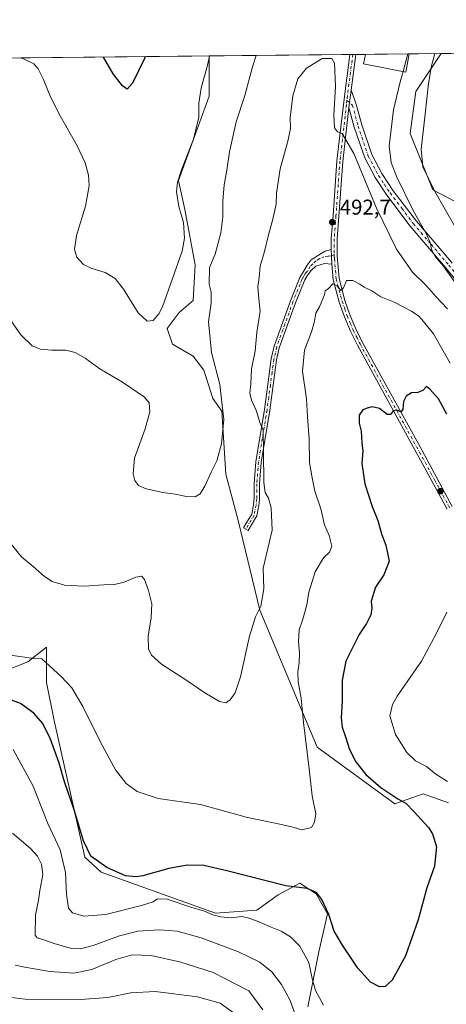
# Model space of a CAD drawing. Units: metres. Extents: x 570113 to 573558, y 4710279 to 4712628.
# Drawn here: x 571804 to 572003, y 4712167 to 4712628 of the extents above; entities that cross this region are included whole.
import ezdxf

# ---------------------------------------------------------------- set-up
doc = ezdxf.new("R2010")
doc.units = ezdxf.units.M
doc.header["$MEASUREMENT"] = 0
doc.linetypes.add('DGN Style 4', pattern=[2.6384748266838614, 1.318413404963828, -0.6592067024819142, 0.001648016756204785, -0.6592067024819142])
for name, color, linetype, lineweight in [('Arbolado forestal CxS', 92, 'Continuous', 0), ('Camino Cxs', 7, 'Continuous', 0), ('Camino eje', 30, 'DGN Style 4', 13), ('Comarca CxS', 21, 'Continuous', 0), ('Comunidad Autónoma CxS', 142, 'Continuous', 0), ('Cultivos herbáceos CxS', 92, 'Continuous', 0), ('Curva de nivel maestra', 30, 'Continuous', 30), ('Curva de nivel normal', 30, 'Continuous', 0), ('Edificación Cxs', 1, 'Continuous', 13), ('Matorral CxS', 135, 'Continuous', 0), ('Municipio CxS', 4, 'Continuous', 0), ('Núcleo urbano CxS', 7, 'Continuous', 0), ('Pista no pavimentada Cxs', 111, 'Continuous', 0), ('Pista no pavimentada eje', 91, 'DGN Style 4', 0), ('Provincia CxS', 1, 'Continuous', 0), ('Punto de cota en terreno', 7, 'Continuous', 0), ('Rótulo de punto de cota en terreno', 7, 'Continuous', 0)]:
    doc.layers.add(name, color=color, linetype=linetype, lineweight=lineweight)
doc.styles.add('Style-Arial', font='txt')

# ---------------------------------------------------------------- blocks, each defined once
blk = doc.blocks.new('*U6')
at = {"layer": 'Cultivos herbáceos CxS', "color": 92, "linetype": 'Continuous', "lineweight": 0}
for points in [[(572027.0038999999, 4712532.423900001, 473.6518999999971), (571996.8340999996, 4712548.1744, 480.6610999999976), (571986.2638999998, 4712574.510700001, 482.5063999999985), (571988.9650999998, 4712594.1097, 482.6934999999939), (572000.8262, 4712611.912599999, 480.0666999999958), (572499.5295000002, 4712617.069900001, 452.3365999999951)], [(571938.5198999997, 4712166.085100001, 508.3138000000035), (571943.6681000004, 4712191.763499999, 503.8280999999988), (571947.6831, 4712209.5075, 501.1309000000037), (571942.3819000004, 4712218.916099999, 500.1235000000015), (571934.6454999996, 4712223.819300001, 499.1763999999966), (571924.6031, 4712218.501300001, 500.7701999999991), (571914.6051000003, 4712211.2785, 502.7802999999985), (571895.2789000003, 4712209.919700001, 504.5337), (571841.8503000002, 4712229.0845, 501.5255999999936), (571834.2814999997, 4712236.116699999, 502.3515000000043), (571819.9740000004, 4712299.256300001, 498.7422999999981), (571816.2878999999, 4712317.6885, 496.3616000000038), (571816.2880999995, 4712334.2773, 493.7810000000027), (571807.6278999997, 4712327.425799999, 495.3123000000051), (571775.7368999999, 4712314.74, 498.107999999993)], [(571555.0341999996, 4712607.302400001, 496.9931999999972), (571892.4073000001, 4712610.791400001, 479.1542999999947), (571892.4069999997, 4712591.989399999, 480.3977000000014), (571877.9633, 4712552.581499999, 478.9247999999934), (571880.9851000002, 4712539.014599999, 480.3945999999996), (571885.8394999999, 4712513.171399999, 481.1545999999944), (571884.9020999996, 4712496.433800001, 482.1423999999971), (571878.3821, 4712490.728599999, 481.0427999999956), (571872.6769000003, 4712483.3937, 480.3619999999937), (571875.1215000004, 4712476.058300001, 481.0448999999935), (571884.9014999997, 4712470.3529, 482.2118000000046), (571889.7918999996, 4712463.832900001, 482.7100999999967), (571894.0070000002, 4712450.5317, 483.5659000000014), (571898.2977, 4712444.680500001, 484.3730999999971), (571900.0538999997, 4712415.229499999, 485.8640000000014), (571905.9483000003, 4712393.4465, 486.5564000000013), (571916.0349000003, 4712351.596200001, 489.7899999999936), (571942.7785, 4712287.5437, 496.4109999999928), (571979.0553000001, 4712260.954700001, 499.1445999999996), (571992.3668999998, 4712265.690199999, 502.4155000000028), (572004.2401000002, 4712261.499500001, 503.1034999999974)]]:
    blk.add_polyline3d(points, dxfattribs=at)
blk = doc.blocks.new('5PATER')
at = {"layer": 'Núcleo urbano CxS', "linetype": 'Continuous', "lineweight": 0}
h = blk.add_hatch(color=51, dxfattribs=at)
edge = h.paths.add_edge_path()
edge.add_ellipse((0, 0), major_axis=(-0.1095731443231308, -0.1110710700762829), ratio=0.9994222409660322, start_angle=0, end_angle=360)

msp = doc.modelspace()

# ---------------------------------------------------------------- linework, layer by layer
at = {"layer": 'Arbolado forestal CxS', "color": 92, "linetype": 'Continuous', "lineweight": 0, "extrusion": (-0.1371660293028468, -0.001418379956371915, 0.9905470552192813), "elevation": -84653.85850548866, "flags": 128}
msp.add_lwpolyline([(-4706445.457845551, 614789.8030697743), (-4706445.457845551, 614856.1162360492)], dxfattribs=at)
at = {"layer": 'Arbolado forestal CxS', "color": 92, "linetype": 'Continuous', "lineweight": 0, "extrusion": (0.1247206385816218, 0.001302093163413965, 0.9921910435320338), "elevation": 77955.67538829932, "flags": 128}
msp.add_lwpolyline([(4706383.703888554, -616213.0407211267), (4706383.703888554, -616214.4309525499)], dxfattribs=at)
at = {"layer": 'Arbolado forestal CxS', "color": 92, "linetype": 'Continuous', "lineweight": 0, "extrusion": (0.1250207536948579, 0.001294848103929565, 0.9921532817634366), "elevation": 78093.16748802771, "flags": 128}
msp.add_lwpolyline([(4706435.243290751, -615803.2464753478), (4706435.24329075, -615804.6381696323)], dxfattribs=at)
at = {"layer": 'Arbolado forestal CxS', "color": 92, "linetype": 'Continuous', "lineweight": 0, "extrusion": (0.04650847341995204, 0.0004806730274767229, 0.9989177798265414), "elevation": 29353.62651197717, "flags": 128}
msp.add_lwpolyline([(4706448.831244313, -619938.9953684602), (4706448.831244313, -619943.4996834066)], dxfattribs=at)
at = {"layer": 'Arbolado forestal CxS', "color": 92, "linetype": 'Continuous', "lineweight": 0, "extrusion": (0.1202698507003746, 0.001244316519609646, 0.9927404568611621), "elevation": 75138.32092873659, "flags": 128}
msp.add_lwpolyline([(4706442.086857273, -616124.415273915), (4706442.086857273, -616145.0668923982)], dxfattribs=at)
at = {"layer": 'Arbolado forestal CxS', "color": 92, "linetype": 'Continuous', "lineweight": 0, "extrusion": (0.3247699668304, 0.003356929990513399, 0.945787079456058), "elevation": 202042.6384971301, "flags": 128}
msp.add_lwpolyline([(4706448.111381474, -586858.2237407534), (4706448.111381474, -586874.0593345526)], dxfattribs=at)
at = {"layer": 'Arbolado forestal CxS', "color": 92, "linetype": 'Continuous', "lineweight": 0}
for points in [[(572004.2401000002, 4712261.499500001, 503.1034999999974), (571992.3668999998, 4712265.690199999, 502.4155000000028), (571979.0553000001, 4712260.954700001, 499.1445999999996), (571942.7785, 4712287.5437, 496.4109999999928), (571916.0349000003, 4712351.596200001, 489.7899999999936), (571905.9483000003, 4712393.4465, 486.5564000000013), (571900.0538999997, 4712415.229499999, 485.8640000000014), (571898.2977, 4712444.680500001, 484.3730999999971), (571894.0070000002, 4712450.5317, 483.5659000000014), (571889.7918999996, 4712463.832900001, 482.7100999999967), (571884.9014999997, 4712470.3529, 482.2118000000046), (571875.1215000004, 4712476.058300001, 481.0448999999935), (571872.6769000003, 4712483.3937, 480.3619999999937), (571878.3821, 4712490.728599999, 481.0427999999956), (571884.9020999996, 4712496.433800001, 482.1423999999971), (571885.8394999999, 4712513.171399999, 481.1545999999944), (571880.9851000002, 4712539.014599999, 480.3945999999996), (571877.9633, 4712552.581499999, 478.9247999999934), (571892.4069999997, 4712591.989399999, 480.3977000000014), (571892.4073000001, 4712610.791400001, 479.1542999999947), (572000.8262, 4712611.912599999, 480.0666999999958), (571988.9650999998, 4712594.1097, 482.6934999999939), (571986.2638999998, 4712574.510700001, 482.5063999999985), (571996.8340999996, 4712548.1744, 480.6610999999976), (572027.0038999999, 4712532.423900001, 473.6518999999971)], [(572000.8262999998, 4712611.912699999, 480.0666999999958), (571988.9650999998, 4712594.1097, 482.6934999999939), (571986.2638999998, 4712574.510700001, 482.5063999999985), (571996.8340999996, 4712548.1744, 480.6610999999976), (572027.0038999999, 4712532.423900001, 473.6518999999971)], [(571892.4073000001, 4712610.7915, 479.1542999999947), (571892.4069999997, 4712591.989399999, 480.3977000000014), (571877.9633, 4712552.581499999, 478.9247999999934), (571880.9851000002, 4712539.014599999, 480.3945999999996), (571885.8394999999, 4712513.171399999, 481.1545999999944), (571884.9020999996, 4712496.433800001, 482.1423999999971), (571878.3821, 4712490.728599999, 481.0427999999956), (571872.6769000003, 4712483.3937, 480.3619999999937), (571875.1215000004, 4712476.058300001, 481.0448999999935), (571884.9014999997, 4712470.3529, 482.2118000000046), (571889.7918999996, 4712463.832900001, 482.7100999999967), (571894.0070000002, 4712450.5317, 483.5659000000014), (571898.2977, 4712444.680500001, 484.3730999999971), (571900.0538999997, 4712415.229499999, 485.8640000000014), (571905.9483000003, 4712393.4465, 486.5564000000013), (571916.0349000003, 4712351.596200001, 489.7899999999936), (571942.7785, 4712287.5437, 496.4109999999928), (571979.0553000001, 4712260.954700001, 499.1445999999996), (571992.3668999998, 4712265.690199999, 502.4155000000028), (572004.2401000002, 4712261.499500001, 503.1034999999974)]]:
    msp.add_polyline3d(points, dxfattribs=at)
at = {"layer": 'Camino Cxs', "color": 7, "linetype": 'Continuous', "lineweight": 0, "extrusion": (0.006188962376080183, 0.04963425272843214, 0.9987482854557488), "elevation": 237934.315183093, "flags": 128}
msp.add_lwpolyline([(15540.7925915689, -4741176.581671322), (15540.79259156878, -4741184.75462779)], dxfattribs=at)
at = {"layer": 'Camino Cxs', "color": 7, "linetype": 'Continuous', "lineweight": 0, "extrusion": (-0.9723773515440559, -0.04001207126657994, 0.2299593884952855), "elevation": -744594.5768989855, "flags": 128}
msp.add_lwpolyline([(-4685020.651664808, 176450.1941275524), (-4685017.655225408, 176449.8668567694), (-4685013.794190887, 176450.3502105413)], dxfattribs=at)
at = {"layer": 'Camino Cxs', "color": 7, "linetype": 'Continuous', "lineweight": 0}
for points in [[(572013.7901, 4712498.470100001, 486.0363999999972), (572002.8701, 4712511.890100001, 487.4231), (571986.3601000002, 4712531.1801, 488.6192000000011), (571975.4200999998, 4712545.6501, 490.0488999999943), (571969.9101, 4712553.920100001, 491.0320000000065), (571965.0401, 4712563.200099999, 491.6401999999944), (571960.1700999998, 4712577.470100001, 490.3368999999948), (571957.7001, 4712586.7401, 489.3818000000028), (571958.7100999998, 4712594.840100001, 488.9729999999981), (571960.9700999996, 4712588.7401, 489.248900000006), (571963.6901000004, 4712578.540100001, 491.4866000000038), (571968.4301000005, 4712564.6601, 490.2255000000005), (571973.0701000001, 4712555.800100001, 490.2908000000025), (571978.4200999998, 4712547.780099999, 488.9406000000017), (571989.2301000003, 4712533.4901, 487.953999999998), (572005.6190999999, 4712514.335700001, 486.4685000000027)], [(571958.7100999998, 4712594.840100001, 488.9729999999981), (571960.9700999996, 4712588.7401, 489.248900000006), (571963.6901000004, 4712578.540100001, 491.4866000000038), (571968.4301000005, 4712564.6601, 490.2255000000005), (571973.0701000001, 4712555.800100001, 490.2908000000025), (571978.4200999998, 4712547.780099999, 488.9406000000017), (571989.2301000003, 4712533.4901, 487.953999999998), (572005.6190999999, 4712514.335700001, 486.4685000000027), (572005.9801000003, 4712513.9001, 486.3617999999988)], [(572013.7901, 4712498.470100001, 486.0363999999972), (572002.8701, 4712511.890100001, 487.4231), (571986.3601000002, 4712531.1801, 488.6192000000011), (571975.4200999998, 4712545.6501, 490.0488999999943), (571969.9101, 4712553.920100001, 491.0320000000065), (571965.0401, 4712563.200099999, 491.6401999999944), (571960.1700999998, 4712577.470100001, 490.3368999999948), (571957.7001, 4712586.7401, 489.3818000000028)], [(571949.7500999998, 4712513.4801, 495.0071000000025), (571946.3256999999, 4712513.7027, 494.9746000000014), (571942.1993000006, 4712512.514900001, 495.9309000000067), (571940.0701000001, 4712510.4301, 496.8163999999961), (571938.4200999998, 4712508.470100001, 496.652900000001), (571936.9901000002, 4712506.050100001, 496.4297999999981), (571932.6700999998, 4712495.380100001, 495.026199999993), (571925.0900999998, 4712474.3101, 495.9995999999956), (571923.7701000003, 4712468.610099999, 495.7026999999944), (571922.2001, 4712456.770099999, 494.4572999999946), (571920.6300999997, 4712445.0701, 493.781799999997), (571916.6401000004, 4712420.710100001, 492.7617000000028), (571915.8501000004, 4712410.690099999, 491.663400000005), (571915.9062999999, 4712403.365499999, 490.7590000000055), (571915.4785000002, 4712400.514699999, 490.3022000000056), (571914.6048999997, 4712395.6369, 489.4575999999943), (571911.5981000002, 4712390.697100001, 487.8686000000016), (571910.5751, 4712388.855699999, 487.8043000000035), (571908.3897000002, 4712390.069900001, 487.372000000003), (571909.4369000001, 4712391.954700001, 487.4254999999976), (571912.2265, 4712396.537699999, 488.0084999999963), (571913.0088999998, 4712400.906500001, 488.6858000000066), (571913.4105000002, 4712404.058700001, 489.1849999999977), (571913.3601000002, 4712410.780099999, 490.358699999997), (571914.1700999998, 4712421.0101, 491.0388999999996), (571918.1700999998, 4712445.440099999, 493.0840999999928), (571919.7401000002, 4712457.100099999, 494.5478000000003), (571921.3201000001, 4712469.0601, 495.3255999999965), (571922.7001, 4712475.0101, 495.2700999999943), (571930.3501000004, 4712496.2601, 494.920299999998), (571934.7600999996, 4712507.1601, 496.7758000000031), (571936.3901000004, 4712509.9101, 496.2983999999997), (571938.0729, 4712512.889900001, 496.0476999999955), (571940.0109000001, 4712515.453299999, 496.8361000000005), (571944.2625000002, 4712518.1417, 496.2305000000051), (571946.5132999998, 4712519.454700001, 495.2274999999936), (571949.4323000005, 4712520.3303, 494.8552000000054)]]:
    msp.add_polyline3d(points, dxfattribs=at)
msp.add_polyline3d([(571949.7500999998, 4712513.4801, 495.0071000000025), (571946.3256999999, 4712513.7027, 494.9746000000014), (571942.1993000006, 4712512.514900001, 495.9309000000067), (571940.0701000001, 4712510.4301, 496.8163999999961), (571938.4200999998, 4712508.470100001, 496.652900000001), (571936.9901000002, 4712506.050100001, 496.4297999999981), (571932.6700999998, 4712495.380100001, 495.026199999993), (571925.0900999998, 4712474.3101, 495.9995999999956), (571923.7701000003, 4712468.610099999, 495.7026999999944), (571922.2001, 4712456.770099999, 494.4572999999946), (571920.6300999997, 4712445.0701, 493.781799999997), (571916.6401000004, 4712420.710100001, 492.7617000000028), (571915.8501000004, 4712410.690099999, 491.663400000005), (571915.9062999999, 4712403.365499999, 490.7590000000055), (571915.4785000002, 4712400.514699999, 490.3022000000056), (571914.6048999997, 4712395.6369, 489.4575999999943), (571911.5981000002, 4712390.697100001, 487.8686000000016), (571910.5751, 4712388.855699999, 487.8043000000035), (571908.3897000002, 4712390.069900001, 487.372000000003), (571909.4369000001, 4712391.954700001, 487.4254999999976), (571912.2265, 4712396.537699999, 488.0084999999963), (571913.0088999998, 4712400.906500001, 488.6858000000066), (571913.4105000002, 4712404.058700001, 489.1849999999977), (571913.3601000002, 4712410.780099999, 490.358699999997), (571914.1700999998, 4712421.0101, 491.0388999999996), (571918.1700999998, 4712445.440099999, 493.0840999999928), (571919.7401000002, 4712457.100099999, 494.5478000000003), (571921.3201000001, 4712469.0601, 495.3255999999965), (571922.7001, 4712475.0101, 495.2700999999943), (571930.3501000004, 4712496.2601, 494.920299999998), (571934.7600999996, 4712507.1601, 496.7758000000031), (571936.3901000004, 4712509.9101, 496.2983999999997), (571938.0729, 4712512.889900001, 496.0476999999955), (571940.0109000001, 4712515.453299999, 496.8361000000005), (571944.2625000002, 4712518.1417, 496.2305000000051), (571946.5132999998, 4712519.454700001, 495.2274999999936), (571949.4323000005, 4712520.3303, 494.8552000000054), (571949.4802999999, 4712517.3333, 494.5366999999969)], close=True, dxfattribs=at)
at = {"layer": 'Camino eje', "color": 30, "linetype": 'DGN Style 4', "lineweight": 13}
for points in [[(571956.7402999997, 4712590.0339, 489.5347000000039), (571959.3350999998, 4712587.7401, 489.3071000000054), (571961.9301000005, 4712578.005100001, 490.6092000000062), (571966.7351000002, 4712563.9301, 490.2872000000062), (571969.1700999998, 4712559.290100001, 490.440499999997), (571971.4901000002, 4712554.860099999, 490.2419999999984), (571974.2451, 4712550.725099999, 489.7753999999986), (571976.9200999998, 4712546.715100001, 489.0466000000015), (571982.3251, 4712539.5701, 488.314400000003), (571987.7950999998, 4712532.335100001, 487.2733000000007), (571996.0500999996, 4712522.690099999, 486.7109000000055), (572004.3525, 4712512.9825, 486.6098000000056), (572008.2150999998, 4712508.2401, 485.6889999999985)], [(571950.8085000003, 4712517.8917, 494.6658000000025), (571949.4802999999, 4712517.3333, 494.5366999999969), (571947.8887, 4712517.2039, 494.4127000000008), (571946.0131000001, 4712516.8913, 495.1310999999987), (571944.0122999996, 4712516.016100001, 496.0038000000059), (571942.1366999998, 4712514.890699999, 496.4694000000018), (571940.7613000004, 4712513.515100001, 496.2032999999938), (571939.5733000003, 4712512.264699999, 495.9918000000035), (571938.2301000003, 4712510.170100001, 496.2655999999988), (571937.4051000001, 4712509.190099999, 496.0730999999942), (571936.5900999998, 4712507.815099999, 496.3462), (571935.8750999998, 4712506.6051, 496.5292999999947), (571931.5100999996, 4712495.8201, 494.8601000000053), (571927.7200999996, 4712485.2851, 494.9327000000048), (571923.8951000003, 4712474.6601, 495.5858000000007), (571922.5450999998, 4712468.835100001, 494.9777000000031), (571921.7550999997, 4712462.8551, 494.6972999999998), (571920.9700999996, 4712456.9351, 494.4956999999995), (571920.1851000004, 4712451.1051, 494.0623000000051), (571919.4001000002, 4712445.255100001, 493.4311000000016), (571915.4051000001, 4712420.860099999, 491.898199999996), (571914.6051000003, 4712410.735099999, 491.011599999998), (571914.6586999996, 4712403.712099999, 489.9569999999949), (571914.2437000005, 4712400.7105, 489.4955999999948), (571913.4156999998, 4712396.087300001, 488.6637000000047), (571910.5175000001, 4712391.3259, 487.6499999999942), (571909.4824999999, 4712389.462900001, 487.5911000000052)]]:
    msp.add_polyline3d(points, dxfattribs=at)
at = {"layer": 'Comarca CxS', "color": 21, "linetype": 'Continuous', "lineweight": 0, "flags": 128}
msp.add_lwpolyline([(573557.6600005523, 4710314.489982867), (570136.3200005278, 4710279.129982869), (570122.6509805083, 4711637.377287325), (570119.5540591577, 4711945.108570963), (570113.0400005261, 4712592.389982843), (570507.4236609705, 4712596.468513587), (573533.230000554, 4712627.759982842)], close=True, dxfattribs=at)
at = {"layer": 'Comunidad Autónoma CxS', "color": 142, "linetype": 'Continuous', "lineweight": 0, "flags": 128}
msp.add_lwpolyline([(573557.6600005523, 4710314.489982867), (570136.3200005278, 4710279.129982869), (570122.6509805083, 4711637.377287325), (570119.5540591577, 4711945.108570963), (570113.0400005261, 4712592.389982843), (570507.4236609705, 4712596.468513587), (573533.230000554, 4712627.759982842)], close=True, dxfattribs=at)
at = {"layer": 'Cultivos herbáceos CxS', "color": 92, "linetype": 'Continuous', "lineweight": 0, "extrusion": (0.05551271539378066, 0.0005740802741528704, 0.9984578152638438), "elevation": 34938.0629570724, "flags": 128}
msp.add_lwpolyline([(4706444.953590005, -619718.843509651), (4706444.953590005, -620218.3437975592)], dxfattribs=at)
at = {"layer": 'Cultivos herbáceos CxS', "color": 92, "linetype": 'Continuous', "lineweight": 0, "extrusion": (0.01336958422915952, 0.000138252015281009, 0.9999106135569918), "elevation": 8776.603118647876, "flags": 128}
msp.add_lwpolyline([(571718.2319145536, 4712608.416754435), (571834.8872430729, 4712609.622954446)], dxfattribs=at)
at = {"layer": 'Cultivos herbáceos CxS', "color": 92, "linetype": 'Continuous', "lineweight": 0}
for points in [[(572000.8262999998, 4712611.912699999, 480.0666999999958), (571988.9650999998, 4712594.1097, 482.6934999999939), (571986.2638999998, 4712574.510700001, 482.5063999999985), (571996.8340999996, 4712548.1744, 480.6610999999976), (572027.0038999999, 4712532.423900001, 473.6518999999971)], [(571892.4073000001, 4712610.7915, 479.1542999999947), (571892.4069999997, 4712591.989399999, 480.3977000000014), (571877.9633, 4712552.581499999, 478.9247999999934), (571880.9851000002, 4712539.014599999, 480.3945999999996), (571885.8394999999, 4712513.171399999, 481.1545999999944), (571884.9020999996, 4712496.433800001, 482.1423999999971), (571878.3821, 4712490.728599999, 481.0427999999956), (571872.6769000003, 4712483.3937, 480.3619999999937), (571875.1215000004, 4712476.058300001, 481.0448999999935), (571884.9014999997, 4712470.3529, 482.2118000000046), (571889.7918999996, 4712463.832900001, 482.7100999999967), (571894.0070000002, 4712450.5317, 483.5659000000014), (571898.2977, 4712444.680500001, 484.3730999999971), (571900.0538999997, 4712415.229499999, 485.8640000000014), (571905.9483000003, 4712393.4465, 486.5564000000013), (571916.0349000003, 4712351.596200001, 489.7899999999936), (571942.7785, 4712287.5437, 496.4109999999928), (571979.0553000001, 4712260.954700001, 499.1445999999996), (571992.3668999998, 4712265.690199999, 502.4155000000028), (572004.2401000002, 4712261.499500001, 503.1034999999974)], [(571938.5198999997, 4712166.085100001, 508.3138000000035), (571943.6681000004, 4712191.763499999, 503.8280999999988), (571947.6831, 4712209.5075, 501.1309000000037), (571942.3819000004, 4712218.916099999, 500.1235000000015), (571934.6454999996, 4712223.819300001, 499.1763999999966), (571924.6031, 4712218.501300001, 500.7701999999991), (571914.6051000003, 4712211.2785, 502.7802999999985), (571895.2789000003, 4712209.919700001, 504.5337), (571841.8503000002, 4712229.0845, 501.5255999999936), (571834.2814999997, 4712236.116699999, 502.3515000000043), (571819.9740000004, 4712299.256300001, 498.7422999999981), (571816.2878999999, 4712317.6885, 496.3616000000038), (571816.2880999995, 4712334.2773, 493.7810000000027), (571807.6278999997, 4712327.425799999, 495.3123000000051), (571775.7368999999, 4712314.74, 498.107999999993)]]:
    msp.add_polyline3d(points, dxfattribs=at)
at = {"layer": 'Curva de nivel maestra', "color": 30, "linetype": 'Continuous', "lineweight": 30, "flags": 128}
for points, elevation in [([(571862.4943000004, 4712610.482000001), (571862.0800000001, 4712609.620100001), (571856.4500000002, 4712598.0801), (571853.9500000002, 4712595.280099999), (571851.8399999999, 4712596.840100001), (571847.4100000003, 4712602.4101), (571842.9846000001, 4712610.280300001)], 475), ([(572003.4600000001, 4712443.300100001), (571999.54, 4712450.440099999), (571995.5199999996, 4712454.9001), (571993.9299999997, 4712456.120100001), (571992.1399999997, 4712454.3201), (571989.9100000003, 4712453.360099999), (571986.9299999997, 4712453.1601), (571984.4000000004, 4712451.7501), (571983.2199999997, 4712449.220100001), (571982.8799999999, 4712445.460100001), (571981.9400000004, 4712444.350099999), (571980.1299999999, 4712445.090100001), (571978.2999999998, 4712444.790100001), (571977.1500000004, 4712443.0801), (571975.5800000001, 4712443.050100001), (571971.9500000002, 4712445.840100001), (571968.5899999999, 4712446.7401), (571966.1799999997, 4712446.030099999), (571964.1299999999, 4712445.2501), (571962.4800000004, 4712442.710100001), (571962.4299999997, 4712439.100099999), (571963.3099999996, 4712435.370100001), (571963.7400000002, 4712429.6601), (571964.1500000004, 4712426.100099999), (571963.7300000004, 4712420.170100001), (571965.04, 4712410.690099999), (571968.5199999996, 4712400.020099999), (571971.1100000005, 4712393.520099999), (571972.9199999999, 4712387.290100001), (571974.9800000004, 4712381.9901), (571976.4800000004, 4712374.520099999), (571973.9600000001, 4712368.100099999), (571970.1299999999, 4712362.300100001), (571968.1299999999, 4712355.770099999), (571968.3399999999, 4712352.5601), (571967.8700000001, 4712349.390100001), (571965.8399999999, 4712345.380100001), (571962.4699999997, 4712340.220100001), (571956.2400000002, 4712327.7401), (571954.5700000003, 4712318.7601), (571954.5199999996, 4712309.040100001), (571954.0199999996, 4712301.200099999), (571954.5, 4712296.790100001), (571956.0899999999, 4712292.360099999), (571957.8700000001, 4712286.4101), (571960.8700000001, 4712280.670100001), (571965.5499999998, 4712274.7601), (571972.54, 4712268.670100001), (571980.5, 4712263.3201), (571984.25, 4712261.3101), (571988.1500000004, 4712257.300100001), (571994.9100000003, 4712249.960100001), (571996.7000000002, 4712247.020099999), (571998.6699999999, 4712240.870100001), (571997.6600000003, 4712231.860099999), (571994.0300000003, 4712221.700099999), (571990.0999999996, 4712206.770099999), (571984.0599999996, 4712189.850099999), (571977.9199999999, 4712178.5101), (571974.6399999997, 4712175.4901), (571971.8799999999, 4712175.460100001), (571967.7999999998, 4712177.610099999), (571961.7599999999, 4712184.1601), (571954.7000000002, 4712194.960100001), (571950.7300000004, 4712201.470100001), (571948.25, 4712209.1601), (571944.9299999997, 4712216.2401), (571942.4800000004, 4712219.450099999), (571938.0899999999, 4712221.340100001), (571928.1200000001, 4712222.5801), (571900.6299999999, 4712229.610099999), (571889.8300000001, 4712232.090100001), (571882.1799999997, 4712232.3201), (571873.5599999996, 4712230.8201), (571861.2999999998, 4712227.300100001), (571858.25, 4712226.8101), (571853.2999999998, 4712227.390100001), (571844.5099999999, 4712231.1801), (571837.0800000001, 4712236.530099999), (571833.6600000003, 4712243.620100001), (571829.2999999998, 4712258.210100001), (571824.7000000002, 4712271.340100001), (571822.1799999997, 4712280.040100001), (571818.2199999997, 4712291.3101), (571814.5899999999, 4712298.5001), (571810.3099999996, 4712303.440099999), (571804.2199999997, 4712307.940099999), (571799.1299999999, 4712309.7301)], 500)]:
    msp.add_lwpolyline(points, dxfattribs=dict(at, elevation=elevation))
at = {"layer": 'Curva de nivel normal', "color": 30, "linetype": 'Continuous', "lineweight": 0, "flags": 128}
for points, elevation in [([(571985.2542000003, 4712611.751599999), (571982.9691000005, 4712603.4893)], 485), ([(571997.7583999997, 4712611.880899999), (571996.3099999996, 4712606.2501), (571994.8200000003, 4712597.880100001), (571993.3300000001, 4712583.540100001), (571991.3600000005, 4712567.2401), (571992.2300000004, 4712559.0101), (571997.7699999996, 4712547.360099999), (572007.54, 4712530.550100001)], 480), ([(571797.75, 4712384.890100001), (571804.54, 4712376.530099999), (571810.0300000003, 4712372.0101), (571815.4000000004, 4712367.390100001), (571819.0099999999, 4712365.050100001), (571824.79, 4712363.3301), (571833.9000000004, 4712362.770099999), (571843.0599999996, 4712363.460100001), (571848.1200000001, 4712363.540100001), (571852.5599999996, 4712364.6601), (571858.04, 4712366.940099999), (571860.75, 4712367.450099999), (571862.0700000003, 4712365.9101), (571864.0300000003, 4712360.7301), (571865.5199999996, 4712354.600099999), (571865.25, 4712348.0601), (571863.8700000001, 4712339.440099999), (571864.0499999998, 4712333.440099999), (571865.3200000003, 4712330.5101), (571870.1299999999, 4712326.2501), (571881.9199999999, 4712318.640100001), (571890.2800000003, 4712312.840100001), (571897.1100000005, 4712308.920100001), (571900.1200000001, 4712308.200099999), (571902.2199999997, 4712309.620100001), (571904.54, 4712312.850099999), (571906.9299999997, 4712320.440099999), (571911.2000000002, 4712339.440099999), (571913.9900000002, 4712348.440099999), (571916.4800000004, 4712353.470100001), (571917.8399999999, 4712361.5601), (571917.5199999996, 4712371.1801), (571921.7999999998, 4712388.920100001), (571921.3600000005, 4712399.440099999), (571920, 4712404.030099999), (571918.4800000004, 4712406.690099999), (571917.9000000004, 4712411.3201), (571917.6600000003, 4712425.4901), (571917.6399999997, 4712435.7301), (571916.0499999998, 4712439.350099999), (571914.4400000004, 4712444.6601), (571912.1299999999, 4712449.840100001), (571911.4100000003, 4712453.040100001), (571911.8899999997, 4712457.380100001), (571912.1900000004, 4712464.520099999), (571913.79, 4712472.780099999), (571914.6600000003, 4712481.540100001), (571916.1399999997, 4712491.470100001), (571915.5599999996, 4712497.2401), (571915.1600000003, 4712502.970100001), (571915.7199999997, 4712507.1601), (571916.1500000004, 4712512.450099999), (571918.2599999999, 4712519.360099999), (571920.1799999997, 4712527.780099999), (571921.9400000004, 4712533.780099999), (571923.6399999997, 4712541.450099999), (571923.8499999996, 4712546.5801), (571925.4900000002, 4712557.970100001), (571929.0999999996, 4712570.9101), (571930.29, 4712576.7401), (571930.2400000002, 4712581.950099999), (571931.5099999999, 4712592.0801), (571933.7699999996, 4712600.120100001), (571937.7800000003, 4712605.120100001), (571945.2199999997, 4712609.610099999), (571949.6399999997, 4712609.5701), (571950.9800000004, 4712607.460100001), (571951.4199999999, 4712596.5801), (571950.5800000001, 4712583.120100001), (571950.9199999999, 4712577.1601), (571952.3399999999, 4712575.380100001), (571954.5300000003, 4712574.5601), (571956.2100000001, 4712571.530099999), (571959.9800000004, 4712565.130100001), (571970.5, 4712539.550100001), (571979.8600000005, 4712520.5001), (571987.4299999997, 4712509.620100001), (571993.9000000004, 4712503.3301), (571998.2699999996, 4712498.2501), (572003.7999999998, 4712492.470100001)], 490), ([(571798.2999999998, 4712489.0701), (571804.3399999999, 4712480.3301), (571809.5999999996, 4712475.2601), (571813.3200000003, 4712473.6501), (571818.6600000003, 4712473.110099999), (571825.3799999999, 4712473.200099999), (571829.75, 4712472.050100001), (571834.3600000005, 4712469.420100001), (571841.2599999999, 4712464.4301), (571851.7599999999, 4712458.2501), (571862.1600000003, 4712451.2301), (571864.2999999998, 4712448.5101), (571864.5999999996, 4712444.3301), (571862.4900000002, 4712436.340100001), (571857.4600000001, 4712422.6601), (571856.7800000003, 4712415.3201), (571857.6100000005, 4712412.1501), (571859.2999999998, 4712409.950099999), (571862.9500000002, 4712408.2601), (571870.7300000004, 4712406.5801), (571876.3700000001, 4712405.770099999), (571881.79, 4712404.720100001), (571885.79, 4712404.6601), (571888.1200000001, 4712405.970100001), (571890.3300000001, 4712409.5801), (571893.2800000003, 4712416.100099999), (571895.9500000002, 4712421.440099999), (571898.1200000001, 4712429.440099999), (571899.1399999997, 4712440.770099999), (571897.9199999999, 4712451.440099999), (571897.4000000004, 4712457.130100001), (571893.4199999999, 4712472.0801), (571892.04, 4712486.380100001), (571893.3200000003, 4712495.1801), (571893.3399999999, 4712500.380100001), (571892.3200000003, 4712504.110099999), (571892.4800000004, 4712511.780099999), (571895.1799999997, 4712518.140100001), (571897.8600000005, 4712528.0001), (571898.6500000004, 4712535.590100001), (571898.6500000004, 4712542.890100001), (571899.4199999999, 4712550.450099999), (571900.6699999999, 4712557.450099999), (571901.7800000003, 4712565.9901), (571905, 4712580.0001), (571909.0300000003, 4712592.2501), (571912.5999999996, 4712605.6501), (571914.3386000004, 4712611.018100001)], 485), ([(571804.3501000004, 4712609.880700001), (571806.1299999999, 4712609.200099999), (571810.4000000004, 4712607.0801), (571812.3700000001, 4712604.710100001), (571814.75, 4712600.0801), (571818.1799999997, 4712591.630100001), (571822.6399999997, 4712582.790100001), (571830.6500000004, 4712568.700099999), (571834.3700000001, 4712560.7601), (571835.9500000002, 4712555.110099999), (571836.2599999999, 4712549.9801), (571834.5300000003, 4712540.5701), (571830.3700000001, 4712526.840100001), (571829.4600000001, 4712520.2401), (571830.5499999998, 4712516.610099999), (571833.6299999999, 4712513.210100001), (571837.4900000002, 4712511.360099999), (571843.6600000003, 4712509.4901), (571848.3700000001, 4712506.770099999), (571852.25, 4712501.7601), (571859.2199999997, 4712490.690099999), (571863.4199999999, 4712486.700099999), (571866.1500000004, 4712487.100099999), (571868.8700000001, 4712490.120100001), (571870.54, 4712493.4001), (571879.7599999999, 4712519.5601), (571880.8600000005, 4712525.520099999), (571880.2999999998, 4712532.9101), (571878.1100000005, 4712540.4101), (571877.0499999998, 4712547.1801), (571877.4699999997, 4712551.800100001), (571879.3399999999, 4712557.5001), (571885.0599999996, 4712571.9101), (571887.4500000002, 4712582.2301), (571887.5800000001, 4712588.780099999), (571888.5300000003, 4712595.780099999), (571891.7199999997, 4712607.1501), (571892.4940999999, 4712610.792199999)], 480), ([(571982.9691000005, 4712603.4893), (571981.6500000004, 4712598.720100001), (571978.4699999997, 4712585.5601), (571976.4699999997, 4712568.5801), (571977.4199999999, 4712561.030099999), (571980.0199999996, 4712554.040100001), (571987.7300000004, 4712538.5701), (571993.7699999996, 4712527.8101), (571995.7599999999, 4712523.0801), (571996.2999999998, 4712520.3101), (571998.1500000004, 4712516.800100001), (572001.8399999999, 4712512.4901), (572009.0999999996, 4712502.420100001)], 485), ([(571795.1299999999, 4712331.120100001), (571810.3300000001, 4712328.9801), (571814.0899999999, 4712328.7401), (571823.1600000003, 4712320.600099999), (571828.0899999999, 4712315.1801), (571833.2300000004, 4712306.520099999), (571841.5099999999, 4712289.790100001), (571848.5300000003, 4712276.840100001), (571853.4699999997, 4712270.440099999), (571858.7199999997, 4712266.7401), (571868.4600000001, 4712263.5101), (571888.29, 4712260.720100001), (571910.2000000002, 4712254.6801), (571926.1600000003, 4712251.360099999), (571932.0999999996, 4712250.0001), (571935.7300000004, 4712248.7601), (571940.1200000001, 4712249.970100001), (571941.6100000005, 4712252.370100001), (571942.2199999997, 4712256.360099999), (571940.4900000002, 4712264.800100001), (571939.04, 4712277.350099999), (571936.3600000005, 4712299.0001), (571935.3099999996, 4712310.360099999), (571934.0099999999, 4712318.020099999), (571933.7599999999, 4712322.770099999), (571934.4199999999, 4712326.880100001), (571934.5899999999, 4712331.540100001), (571934.04, 4712336.860099999), (571934.3399999999, 4712342.370100001), (571936.1399999997, 4712347.420100001), (571937.9800000004, 4712354.100099999), (571938.9600000001, 4712360.050100001), (571941.9400000004, 4712369.5601), (571945.7599999999, 4712376.050100001), (571948.5800000001, 4712378.770099999), (571949.7400000002, 4712381.440099999), (571948.4800000004, 4712386.440099999), (571946.1900000004, 4712391.440099999), (571944.5499999998, 4712398.960100001), (571941.7699999996, 4712407.2601), (571940.4299999997, 4712413.4101), (571939.2800000003, 4712420.590100001), (571939.0700000003, 4712431.7401), (571938.2999999998, 4712441.9801), (571937.79, 4712450.440099999), (571935.9900000002, 4712463.440099999), (571936.8600000005, 4712473.110099999), (571940.1600000003, 4712481.780099999), (571941.5700000003, 4712486.780099999), (571942.1799999997, 4712490.520099999), (571943.8899999997, 4712493.420100001), (571946.1900000004, 4712499.110099999), (571946.5199999996, 4712500.940099999), (571948.1200000001, 4712502.100099999), (571950.1299999999, 4712504.2301), (571952.1299999999, 4712503.290100001), (571953.9600000001, 4712501.1601), (571955.0999999996, 4712502.360099999), (571956.5, 4712505.8201), (571959.5199999996, 4712505.8301), (571962.7999999998, 4712504.110099999), (571964.7300000004, 4712502.670100001), (571968.4000000004, 4712500.880100001), (571972.5300000003, 4712498.120100001), (571978.8099999996, 4712495.670100001), (571986.9199999999, 4712491.440099999), (571990.4000000004, 4712489.030099999), (571992.5300000003, 4712486.590100001), (571997.1299999999, 4712480.880100001), (572004.9199999999, 4712467.120100001)], 495), ([(572003.4600000001, 4712350.600099999), (571998.6299999999, 4712340.7601), (571991.6399999997, 4712327.770099999), (571980.2599999999, 4712311.4301), (571977.9900000002, 4712307.530099999), (571976.8600000005, 4712302.210100001), (571979.4900000002, 4712293.450099999), (571984.6600000003, 4712284.950099999), (571988.8200000003, 4712281.120100001), (571993.8600000005, 4712278.4801), (571998.3499999996, 4712274.940099999), (572003.8099999996, 4712271.4301)], 505), ([(571945.7800000003, 4712166.7501), (571942.1100000005, 4712173.710100001), (571940.4800000004, 4712179.3301), (571939, 4712186.8201), (571934.6600000003, 4712194.350099999), (571930.3300000001, 4712198.780099999), (571925.9199999999, 4712201.460100001), (571920.4900000002, 4712203.610099999), (571914.5, 4712206.2601), (571910.4500000002, 4712207.610099999), (571907.5899999999, 4712208.360099999), (571902.6900000004, 4712207.6601), (571897.7800000003, 4712208.120100001), (571894.0599999996, 4712209.140100001), (571890.1699999999, 4712210.840100001), (571883.7599999999, 4712212.7401), (571872.7000000002, 4712216.350099999), (571868.2100000001, 4712216.620100001), (571866.1200000001, 4712215.210100001), (571860.7100000001, 4712213.4001), (571844.0300000003, 4712209.2601), (571833.8200000003, 4712208.460100001), (571828.4500000002, 4712210.090100001), (571826.6200000001, 4712212.2601), (571825.6399999997, 4712218.690099999), (571825.2000000002, 4712228.8201), (571822.7300000004, 4712239.4901), (571816.8700000001, 4712251.780099999), (571810.1200000001, 4712269.210100001), (571800.7800000003, 4712286.4301)], 505), ([(571800.4600000001, 4712247.3101), (571808.8399999999, 4712240.050100001), (571812.1500000004, 4712236.540100001), (571813.9900000002, 4712232.8301), (571814.5499999998, 4712227.880100001), (571813.1799999997, 4712220.530099999), (571812.5199999996, 4712215.870100001), (571811.1699999999, 4712208.940099999), (571810.9600000001, 4712199.600099999), (571811.9600000001, 4712198.270099999), (571815.1200000001, 4712197.420100001), (571819.9400000004, 4712195.630100001), (571827.3200000003, 4712193.470100001), (571832.2599999999, 4712193.120100001), (571838.1600000003, 4712194.720100001), (571850.4500000002, 4712199.290100001), (571859.0599999996, 4712201.440099999), (571869.0199999996, 4712202.120100001), (571877.3899999997, 4712201.360099999), (571888.6299999999, 4712198.270099999), (571906.0999999996, 4712191.7401), (571915.9699999997, 4712186.9801), (571921.6799999997, 4712182.470100001), (571926.1900000004, 4712176.4801), (571930.2300000004, 4712168.970100001), (571933.04, 4712161.1601)], 510), ([(571917.3799999999, 4712164.600099999), (571910.9100000003, 4712173.550100001), (571894.2400000002, 4712182.0601), (571879.04, 4712186.970100001), (571865.1900000004, 4712189.9801), (571856.3499999996, 4712190.300100001), (571848.7599999999, 4712188.120100001), (571837.4500000002, 4712183.440099999), (571829.1200000001, 4712181.8301), (571817.8600000005, 4712182.620100001), (571806.1200000001, 4712184.670100001), (571801.6500000004, 4712185.5701)], 515), ([(571904.2400000002, 4712162.880100001), (571897.4199999999, 4712167.7301), (571886.9600000001, 4712170.780099999), (571867.1600000003, 4712173.1601), (571855.6500000004, 4712172.670100001), (571844.9199999999, 4712170.360099999), (571832.1200000001, 4712169.4001), (571806.2800000003, 4712169.670100001), (571793.75, 4712171.170100001)], 520)]:
    msp.add_lwpolyline(points, dxfattribs=dict(at, elevation=elevation))
at = {"layer": 'Edificación Cxs', "color": 1, "linetype": 'Continuous', "lineweight": 13, "extrusion": (0.09708677670147162, 0.001005884277696547, 0.9952754121279891), "elevation": 60756.11005190798, "flags": 128}
msp.add_lwpolyline([(4706433.004362373, -617777.6703266852), (4706433.004362374, -617798.2693488492)], dxfattribs=at)
at = {"layer": 'Edificación Cxs', "color": 1, "linetype": 'Continuous', "lineweight": 13}
msp.add_polyline3d([(571985.8498999998, 4712611.758099999, 485.8007000000071), (571984.2500999998, 4712603.2401, 485.8047999999981), (571964.5100999996, 4712607.0801, 488.2921000000061), (571965.3492999999, 4712611.545700001, 487.8007000000071)], dxfattribs=at)
msp.add_3dface([(571985.8498999998, 4712611.7588, 488.2921000000061), (571984.2500999998, 4712603.2401, 488.2921000000061), (571964.5100999996, 4712607.0801, 488.2921000000061), (571965.3492999999, 4712611.545700001, 488.2921000000061)], dxfattribs=at)
at = {"layer": 'Matorral CxS', "color": 135, "linetype": 'Continuous', "lineweight": 0}
for points in [[(571775.7368999999, 4712314.74, 498.107999999993), (571807.6278999997, 4712327.425799999, 495.3123000000051), (571816.2880999995, 4712334.2773, 493.7810000000027), (571816.2878999999, 4712317.6885, 496.3616000000038), (571819.9740000004, 4712299.256300001, 498.7422999999981), (571834.2814999997, 4712236.116699999, 502.3515000000043), (571841.8503000002, 4712229.0845, 501.5255999999936), (571895.2789000003, 4712209.919700001, 504.5337), (571914.6051000003, 4712211.2785, 502.7802999999985), (571924.6031, 4712218.501300001, 500.7701999999991), (571934.6454999996, 4712223.819300001, 499.1763999999966), (571942.3819000004, 4712218.916099999, 500.1235000000015), (571947.6831, 4712209.5075, 501.1309000000037), (571943.6681000004, 4712191.763499999, 503.8280999999988), (571938.5198999997, 4712166.085100001, 508.3138000000035)], [(571938.5198999997, 4712166.085100001, 508.3138000000035), (571943.6681000004, 4712191.763499999, 503.8280999999988), (571947.6831, 4712209.5075, 501.1309000000037), (571942.3819000004, 4712218.916099999, 500.1235000000015), (571934.6454999996, 4712223.819300001, 499.1763999999966), (571924.6031, 4712218.501300001, 500.7701999999991), (571914.6051000003, 4712211.2785, 502.7802999999985), (571895.2789000003, 4712209.919700001, 504.5337), (571841.8503000002, 4712229.0845, 501.5255999999936), (571834.2814999997, 4712236.116699999, 502.3515000000043), (571819.9740000004, 4712299.256300001, 498.7422999999981), (571816.2878999999, 4712317.6885, 496.3616000000038), (571816.2880999995, 4712334.2773, 493.7810000000027), (571807.6278999997, 4712327.425799999, 495.3123000000051), (571775.7368999999, 4712314.74, 498.107999999993)]]:
    msp.add_polyline3d(points, dxfattribs=at)
at = {"layer": 'Municipio CxS', "color": 4, "linetype": 'Continuous', "lineweight": 0, "flags": 128}
msp.add_lwpolyline([(570507.4236609705, 4712596.468513587), (573533.230000554, 4712627.759982842), (573557.6600005523, 4710314.489982867), (570136.3200005278, 4710279.129982869)], dxfattribs=at)
at = {"layer": 'Pista no pavimentada Cxs', "color": 111, "linetype": 'Continuous', "lineweight": 0, "extrusion": (0.1456248395685838, 0.001519563502702123, 0.9893387170364787), "elevation": 90935.62557095037, "flags": 128}
msp.add_lwpolyline([(4706386.992476325, -614406.5066204609), (4706386.992476325, -614409.2965145689)], dxfattribs=at)
at = {"layer": 'Pista no pavimentada Cxs', "color": 111, "linetype": 'Continuous', "lineweight": 0, "extrusion": (0.007301472568263742, 0.05683923440367675, 0.9983566446569777), "elevation": 272524.593041584, "flags": 128}
msp.add_lwpolyline([(33140.9866229766, -4739248.739598403), (33140.98662297672, -4739231.915963194)], dxfattribs=at)
at = {"layer": 'Pista no pavimentada Cxs', "color": 111, "linetype": 'Continuous', "lineweight": 0, "extrusion": (0.006188962376080183, 0.04963425272843214, 0.9987482854557488), "elevation": 237934.315183093, "flags": 128}
msp.add_lwpolyline([(15540.7925915689, -4741176.581671322), (15540.79259156878, -4741184.75462779)], dxfattribs=at)
at = {"layer": 'Pista no pavimentada Cxs', "color": 111, "linetype": 'Continuous', "lineweight": 0, "extrusion": (-0.9723773515440559, -0.04001207126657994, 0.2299593884952855), "elevation": -744594.5768989855, "flags": 128}
msp.add_lwpolyline([(-4685020.651664808, 176450.1941275524), (-4685017.655225408, 176449.8668567694), (-4685013.794190887, 176450.3502105413)], dxfattribs=at)
at = {"layer": 'Pista no pavimentada Cxs', "color": 111, "linetype": 'Continuous', "lineweight": 0}
for points in [[(572003.5500999996, 4712398.8201, 504.4784999999974), (571989.4401000004, 4712424.9001, 502.3671000000032), (571961.6601, 4712475.4901, 497.9082000000053), (571958.4200999998, 4712482.0001, 497.3010000000068), (571955.5900999998, 4712488.7301, 496.8463999999949), (571953.1700999998, 4712495.630100001, 496.1918000000006), (571950.3400999998, 4712506.300100001, 496.3378999999986), (571949.7500999998, 4712513.4801, 495.0071000000025), (571949.4802999999, 4712517.3333, 494.5366999999969), (571949.4323000005, 4712520.3303, 494.8552000000054), (571949.4200999998, 4712525.360099999, 495.0295999999944), (571950.2401000002, 4712536.0101, 493.4700000000012), (571952.0800999999, 4712561.720100001, 491.8068000000058), (571955.2401000002, 4712589.350099999, 490.1252999999998), (571958.0900999998, 4712611.470100001, 488.4152000000031), (571960.8499999996, 4712611.499500001, 488.0089000000008), (571958.7100999998, 4712594.840100001, 488.9729999999981), (571957.7001, 4712586.7401, 489.3818000000028), (571954.8101000004, 4712561.470100001, 492.2681000000011), (571952.9700999996, 4712535.8101, 492.8800999999949), (571952.1601, 4712525.2501, 494.5561000000016), (571952.1801000005, 4712517.3201, 494.7654999999941), (571953.0500999996, 4712506.770099999, 495.3999999999942), (571955.7901, 4712496.440099999, 496.4403000000021), (571958.1401000004, 4712489.710100001, 496.6168000000035), (571960.9101, 4712483.140100001, 497.2004000000015), (571964.0800999999, 4712476.7601, 497.6008000000002), (571991.8400999998, 4712426.210100001, 502.2116999999998), (572005.9700999996, 4712400.110099999, 504.3322999999946)], [(571949.4323000005, 4712520.3303, 494.8552000000054), (571949.4200999998, 4712525.360099999, 495.0295999999944), (571950.2401000002, 4712536.0101, 493.4700000000012), (571952.0800999999, 4712561.720100001, 491.8068000000058), (571955.2401000002, 4712589.350099999, 490.1252999999998), (571958.0900999998, 4712611.4704, 488.4152000000031)], [(571957.7001, 4712586.7401, 489.3818000000028), (571954.8101000004, 4712561.470100001, 492.2681000000011), (571952.9700999996, 4712535.8101, 492.8800999999949), (571952.1601, 4712525.2501, 494.5561000000016), (571952.1801000005, 4712517.3201, 494.7654999999941), (571953.0500999996, 4712506.770099999, 495.3999999999942), (571955.7901, 4712496.440099999, 496.4403000000021), (571958.1401000004, 4712489.710100001, 496.6168000000035), (571960.9101, 4712483.140100001, 497.2004000000015), (571964.0800999999, 4712476.7601, 497.6008000000002), (571991.8400999998, 4712426.210100001, 502.2116999999998), (572005.9700999996, 4712400.110099999, 504.3322999999946)], [(572003.5500999996, 4712398.8201, 504.4784999999974), (571989.4401000004, 4712424.9001, 502.3671000000032), (571961.6601, 4712475.4901, 497.9082000000053), (571958.4200999998, 4712482.0001, 497.3010000000068), (571955.5900999998, 4712488.7301, 496.8463999999949), (571953.1700999998, 4712495.630100001, 496.1918000000006), (571950.3400999998, 4712506.300100001, 496.3378999999986), (571949.7500999998, 4712513.4801, 495.0071000000025)]]:
    msp.add_polyline3d(points, dxfattribs=at)
at = {"layer": 'Pista no pavimentada eje', "color": 91, "linetype": 'DGN Style 4', "lineweight": 0}
for points in [[(571959.4694999997, 4712611.4849, 488.2124999999942), (571958.4001000002, 4712603.155099999, 488.6404999999941), (571956.9751000004, 4712592.095100001, 489.3785999999964), (571956.7402999997, 4712590.0339, 489.5347000000039)], [(571956.7402999997, 4712590.0339, 489.5347000000039), (571956.4700999996, 4712588.045100001, 489.6581000000006), (571953.4451000001, 4712561.595100001, 491.8007000000071), (571951.6051000003, 4712535.9101, 492.9611000000005), (571950.7901, 4712525.3051, 494.7874000000011), (571950.8085000003, 4712517.8917, 494.6658000000025)], [(571950.8085000003, 4712517.8917, 494.6658000000025), (571950.8101000004, 4712517.2601, 494.6585999999952), (571950.9151, 4712516.020099999, 494.8451999999961), (571951.6951000001, 4712506.5351, 495.5503000000026), (571954.4801000003, 4712496.0351, 496.2869999999967), (571955.6901000004, 4712492.585100001, 496.4311000000016), (571956.8651000002, 4712489.220100001, 496.4749000000011), (571958.2801000001, 4712485.8551, 496.7789000000049), (571959.6651, 4712482.5701, 497.1585999999952), (571961.2851, 4712479.315099999, 497.4631999999983), (571962.8701, 4712476.1251, 497.5139999999956), (571990.6401000004, 4712425.5551, 502.2302999999956), (571997.6951000001, 4712412.515100001, 502.8206000000064), (572004.7600999996, 4712399.465100001, 504.3214000000008)]]:
    msp.add_polyline3d(points, dxfattribs=at)
at = {"layer": 'Provincia CxS', "color": 1, "linetype": 'Continuous', "lineweight": 0, "flags": 128}
msp.add_lwpolyline([(573557.6600005523, 4710314.489982867), (570136.3200005278, 4710279.129982869), (570122.6509805083, 4711637.377287325), (570119.5540591577, 4711945.108570963), (570113.0400005261, 4712592.389982843), (570507.4236609705, 4712596.468513587), (573533.230000554, 4712627.759982842)], close=True, dxfattribs=at)

# ---------------------------------------------------------------- block references
at = {"layer": 'Cultivos herbáceos CxS', "color": 92, "linetype": 'Continuous', "lineweight": 0}
msp.add_blockref('*U6', (0, 0), dxfattribs=at)
at = {"layer": 'Punto de cota en terreno', "color": 7, "linetype": 'Continuous', "lineweight": 0, "xscale": 10, "yscale": 10, "zscale": 10}
for p in [(571949.8600000005, 4712533.060000001, 492.6999999999971), (572000.4299999997, 4712407.24, 502.8999999999942)]:
    msp.add_blockref('5PATER', p, dxfattribs=at)

# ---------------------------------------------------------------- texts
at = {"layer": 'Rótulo de punto de cota en terreno', "color": 7, "linetype": 'Continuous', "lineweight": 0, "style": 'Style-Arial'}
msp.add_text('492,7', height=7.000000000000002, dxfattribs=at).set_placement((571953.3877999998, 4712536.5878))

doc.saveas('drawing.dxf')
